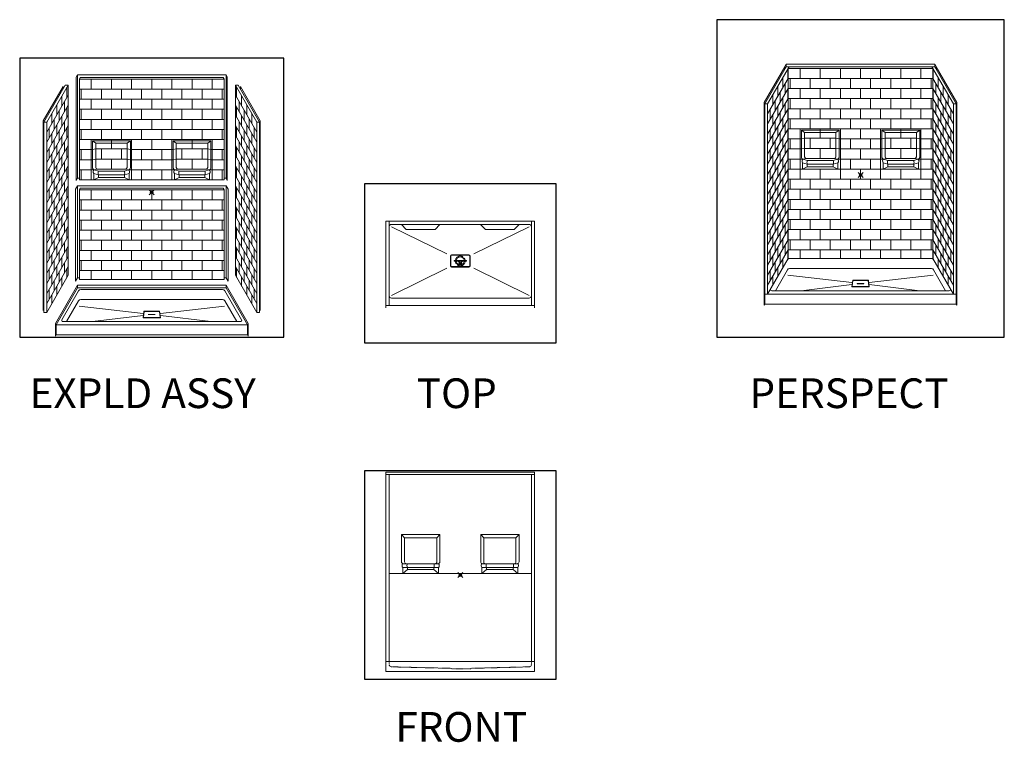
# Model space of a CAD drawing. Units: inches. Extents: x -4 to 891, y -14 to 291.
# Drawn here: x -4 to 394, y 0 to 291 of the extents above; entities that cross this region are included whole.
import ezdxf

# ---------------------------------------------------------------- set-up
doc = ezdxf.new("R2010")
doc.units = ezdxf.units.IN
doc.header["$LTSCALE"] = 0.375
doc.header["$MEASUREMENT"] = 0
doc.header["$PDMODE"] = 35
doc.header["$PDSIZE"] = -1.5
doc.linetypes.add('HIDDEN', pattern=[0.375, 0.25, -0.125])
doc.layers.get('Defpoints').update_dxf_attribs({"lineweight": 13})
for name, color, linetype, lineweight in [('GRATE', 7, 'Continuous', 13), ('HIDDEN', 1, 'HIDDEN', 13), ('OBJECT', 7, 'Continuous', 13)]:
    doc.layers.add(name, color=color, linetype=linetype, lineweight=lineweight)
doc.layers.add('VPORT', color=5, linetype='Continuous', lineweight=30, plot=False)
doc.styles.get("Standard").update_dxf_attribs({"font": 'arial.ttf', "height": 0.078125})

# ---------------------------------------------------------------- blocks, each defined once
blk = doc.blocks.new('TOP VIEW')
for p, q in [((30, 17), (-30, 17)), ((-30, 17), (-30, -18)), ((-28.75, 17), (-28.75, -17)), ((28.75, 17), (28.75, -17)), ((30, 17), (30, -18)), ((-27.75, 15.75), (27.75, 15.75)), ((-23.77, 15.75), (-21.84, 13.7)), ((-21.66, 13.63), (-10.34, 13.63)), ((-8.23, 15.75), (-10.16, 13.7)), ((8.23, 15.75), (10.16, 13.7)), ((21.66, 13.63), (10.34, 13.63)), ((23.77, 15.75), (21.84, 13.7)), ((-4, 3.01), (-4, 1.01)), ((-4, -0.99), (-4, 1.01)), ((-3.5, 3.51), (0, 3.51)), ((3.5, 3.51), (0, 3.51)), ((4, 3.01), (4, 1.01)), ((4, -0.99), (4, 1.01)), ((-3.5, -1.49), (0, -1.49)), ((3.5, -1.49), (0, -1.49)), ((27.77, -14), (-27.77, -14)), ((30, -17), (-30.02, -17))]:
    blk.add_line(p, q)
for centre, radius, start, end in [((-27.75, 14.75), 1, 90, 180), ((-21.66, 13.88), 0.25, 223.1998, 270), ((-10.34, 13.88), 0.25, 270, 316.8002), ((10.34, 13.88), 0.25, 223.1998, 270), ((21.66, 13.88), 0.25, 270, 316.8002), ((27.75, 14.75), 1, 0, 90), ((-3.5, 3.01), 0.5, 90, 180), ((3.5, 3.01), 0.5, 0, 90), ((-3.5, -0.99), 0.5, 180, 270), ((3.5, -0.99), 0.5, 270, 0), ((-27.77, -13), 1, 180, 270), ((27.77, -13), 1, 270, 360)]:
    blk.add_arc(centre, radius, start, end)
at = {"layer": 'GRATE'}
for p, q in [((-3.87, 1.01), (-3.88, 3.01)), ((-3.87, 1.01), (-3.88, -0.99)), ((-3.87, 3.01), (-3.87, 1.01)), ((-3.87, -0.99), (-3.87, 1.01)), ((-3.63, 3.26), (0, 3.26)), ((-2.37, 1.13), (0, 1.13)), ((-2.37, 0.88), (0, 0.88)), ((3.63, 3.26), (0, 3.26)), ((2.38, 1.13), (0, 1.13)), ((2.38, 0.88), (0, 0.88)), ((3.88, 1.01), (3.88, 3.01)), ((3.88, 3.01), (3.88, 1.01)), ((3.88, 1.01), (3.88, -0.99)), ((3.88, -0.99), (3.88, 1.01)), ((-3.63, -1.24), (0, -1.24)), ((3.63, -1.24), (0, -1.24))]:
    blk.add_line(p, q, dxfattribs=at)
for centre, radius, start, end in [((-3.63, 3.01), 0.25, 90, 180.0227), ((-2.37, 1.01), 0.125, 90, 270), ((2.38, 1.01), 0.125, 270, 90), ((3.63, 3.01), 0.25, 359.9773, 90), ((-3.63, -0.99), 0.25, 179.9773, 270), ((3.63, -0.99), 0.25, 270, 0.0227)]:
    blk.add_arc(centre, radius, start, end, dxfattribs=at)
at = {"layer": 'HIDDEN'}
for radius in [2, 1.62]:
    blk.add_circle((0, 1.01), radius, dxfattribs=at)
at = {"layer": 'OBJECT', "lineweight": 0}
for p, q in [((-27.78, 14.76), (-5.42, 3.88)), ((27.78, 14.76), (5.42, 3.88)), ((-27.78, -13), (-5.42, -1.88)), ((27.78, -13), (5.42, -1.88))]:
    blk.add_line(p, q, dxfattribs=at)
blk = doc.blocks.new('FRONTELEV')
for p, q in [((-30, 41.63), (30, 41.63)), ((-30, 41.63), (-30, -34.88)), ((-30, 40.62), (30, 40.62)), ((-28.75, 40.62), (-28.75, -34.88)), ((-28.75, 40.62), (-27.69, 40.62)), ((28.75, 40.62), (28.75, -34.88)), ((30, 41.63), (30, -34.88)), ((-23.75, 5.37), (-23.75, 16.37)), ((-23.75, 16.37), (-8.25, 16.37)), ((-22.5, 15.12), (-23.75, 16.37)), ((-9.5, 15.12), (-8.25, 16.37)), ((-8.25, 16.37), (-8.25, 5.37)), ((23.75, 16.37), (8.25, 16.37)), ((9.5, 15.12), (8.25, 16.37)), ((8.25, 16.37), (8.25, 5.37)), ((22.5, 15.12), (23.75, 16.37)), ((23.75, 5.37), (23.75, 16.37)), ((-22.5, 5.37), (-22.5, 15.12)), ((-22.5, 15.12), (-9.5, 15.12)), ((-9.5, 4.62), (-9.5, 15.12)), ((9.5, 4.62), (9.5, 15.12)), ((22.5, 15.12), (9.5, 15.12)), ((22.5, 5.37), (22.5, 15.12)), ((-23.25, 4.62), (-8.75, 4.62)), ((23.25, 4.62), (8.75, 4.62)), ((-28.75, 0.62), (28.75, 0.62)), ((-23.25, 3.12), (-8.75, 3.12)), ((-23.25, 0.62), (-23.25, 3.12)), ((-23.25, 0.62), (-21.37, 2.25)), ((-21.37, 2.25), (-21.37, 3.12)), ((-10.63, 2.25), (-21.37, 2.25)), ((-10.63, 2.25), (-10.63, 3.12)), ((-8.75, 0.62), (-10.63, 2.25)), ((-8.75, 0.62), (-8.75, 3.12)), ((23.25, 3.12), (8.75, 3.12)), ((8.75, 0.62), (8.75, 3.12)), ((8.75, 0.62), (10.63, 2.25)), ((10.63, 2.25), (10.63, 3.12)), ((10.63, 2.25), (21.37, 2.25)), ((21.37, 2.25), (21.37, 3.12)), ((23.25, 0.62), (21.37, 2.25)), ((23.25, 0.62), (23.25, 3.12)), ((30, -34.88), (-30, -34.88)), ((-30, -34.88), (-30, -38.88)), ((30, -34.88), (30, -38.88)), ((30, -38.88), (-30, -38.88))]:
    blk.add_line(p, q)
for centre, radius, start, end in [((-23, 5.37), 0.75, 180, 270), ((-22.37, 3.87), 1.16, 154.5143, 220.2887), ((-23, 4.18), 0.453, 96.4838, 154.1446), ((-21.75, 5.37), 0.75, 180, 270), ((-19.5, 3.88), 2.02, 158.1733, 201.8313), ((-12.5, 3.88), 2.02, 338.1687, 21.8267), ((-10.25, 5.37), 0.75, 270, 360), ((-9, 5.37), 0.75, 270, 0), ((-9, 4.18), 0.453, 25.8554, 83.5162), ((-9.63, 3.87), 1.16, 319.7113, 25.4857), ((9, 5.37), 0.75, 180, 270), ((9.63, 3.87), 1.16, 154.5143, 220.2887), ((9, 4.18), 0.453, 96.4838, 154.1446), ((10.25, 5.37), 0.75, 180, 270), ((12.5, 3.88), 2.02, 158.1733, 201.8313), ((19.5, 3.88), 2.02, 338.1687, 21.8267), ((21.75, 5.37), 0.75, 270, 360), ((23, 5.37), 0.75, 270, 0), ((23, 4.18), 0.453, 25.8554, 83.5162), ((22.37, 3.87), 1.16, 319.7113, 25.4857)]:
    blk.add_arc(centre, radius, start, end)
at = {"layer": 'HIDDEN'}
for p, q in [((-28.75, -34.88), (-28.75, -36.02)), ((28.75, -34.88), (28.75, -36.02)), ((-27.77, -37.02), (-3.84, -37.62)), ((-3.72, -37.75), (-3.72, -37.75)), ((-3.59, -37.88), (4.15, -37.88)), ((4.27, -37.75), (4.27, -37.75)), ((27.78, -37.02), (4.4, -37.63))]:
    blk.add_line(p, q, dxfattribs=at)
for centre, radius, start, end in [((-27.75, -36.02), 1, 180.1012, 268.5406), ((-3.84, -37.75), 0.125, 0, 88.8884), ((-3.59, -37.75), 0.125, 180, 270), ((4.15, -37.75), 0.125, 270, 0), ((4.4, -37.75), 0.125, 91.1868, 180), ((27.75, -36.02), 1, 271.4975, 359.8988)]:
    blk.add_arc(centre, radius, start, end, dxfattribs=at)
blk = doc.blocks.new('FRNT ELE PER')
for p, q in [((-29.5, 43.18), (-30, 42.31)), ((-29.5, 43.18), (29.5, 43.18)), ((-29.5, 43.18), (-29.5, 42.18)), ((29.5, 43.18), (29.5, 42.18)), ((29.5, 43.18), (30, 42.31)), ((-30.06, 42.21), (-38.25, 28.02)), ((-29.5, 42.18), (-38, 27.46)), ((-28.37, 42.18), (-36.88, 27.46)), ((-30.06, 42.21), (-30.06, 41.21)), ((-30, 42.31), (-30, 41.31)), ((-29.5, 42.18), (29.5, 42.18)), ((-28.88, 37.31), (-28.88, 41.31)), ((-28.75, 41.53), (28.75, 41.53)), ((-28.75, 41.53), (-28.75, -33.97)), ((-27.75, 41.53), (-28.17, 41.53)), ((28.37, 42.18), (36.88, 27.46)), ((28.75, 41.53), (28.75, -33.97)), ((28.88, 37.31), (28.88, 41.31)), ((29.5, 42.18), (38, 27.46)), ((30, 42.31), (30, 41.31)), ((30.06, 42.21), (38.25, 28.02)), ((30.06, 42.21), (30.06, 41.21)), ((-28.75, 37.53), (-36.88, 23.46)), ((-30.88, 33.85), (-30.88, 37.85)), ((-29.88, 35.58), (-29.88, 31.58)), ((28.75, 37.53), (36.88, 23.46)), ((29.88, 35.58), (29.88, 31.58)), ((30.88, 33.85), (30.88, 37.85)), ((-28.75, 33.53), (-36.88, 19.46)), ((-32.88, 30.39), (-32.88, 34.39)), ((-31.88, 32.12), (-31.88, 28.12)), ((-28.88, 29.31), (-28.88, 33.31)), ((28.75, 33.53), (36.88, 19.46)), ((28.88, 29.31), (28.88, 33.31)), ((31.88, 32.12), (31.88, 28.12)), ((32.87, 30.39), (32.87, 34.39)), ((-38.25, 28.02), (-38.25, -47.35)), ((-38, 27.46), (-38, -48.04)), ((-38, 27.46), (-36.88, 27.46)), ((-28.75, 29.53), (-36.88, 15.46)), ((-36.88, 27.46), (-36.88, -48.04)), ((-34.88, 26.92), (-34.88, 30.92)), ((-33.88, 28.65), (-33.88, 24.65)), ((-30.88, 25.85), (-30.88, 29.85)), ((-29.88, 27.58), (-29.88, 23.58)), ((28.75, 29.53), (36.88, 15.46)), ((29.88, 27.58), (29.88, 23.58)), ((30.88, 25.85), (30.88, 29.85)), ((33.88, 28.65), (33.88, 24.65)), ((34.88, 26.92), (34.88, 30.92)), ((38, 27.46), (36.88, 27.46)), ((36.88, 27.46), (36.88, -48.04)), ((38, 27.46), (38, -48.04)), ((38.25, 28.02), (38.25, -47.35)), ((-28.75, 25.53), (-36.88, 11.46)), ((-35.88, 25.19), (-35.88, 21.19)), ((-32.88, 22.39), (-32.88, 26.39)), ((-31.88, 24.12), (-31.88, 20.12)), ((-28.88, 21.31), (-28.88, 25.31)), ((28.75, 25.53), (36.88, 11.46)), ((28.88, 21.31), (28.88, 25.31)), ((31.88, 24.12), (31.88, 20.12)), ((32.87, 22.39), (32.87, 26.39)), ((35.88, 25.19), (35.88, 21.19)), ((-28.75, 21.53), (-36.88, 7.46)), ((-34.88, 18.92), (-34.88, 22.92)), ((-33.88, 20.65), (-33.88, 16.65)), ((-30.88, 17.85), (-30.88, 21.85)), ((-29.88, 19.58), (-29.88, 15.58)), ((28.75, 21.53), (36.88, 7.46)), ((29.88, 19.58), (29.88, 15.58)), ((30.88, 17.85), (30.88, 21.85)), ((33.88, 20.65), (33.88, 16.65)), ((34.88, 18.92), (34.88, 22.92)), ((-28.75, 17.53), (-36.88, 3.46)), ((-35.88, 17.19), (-35.88, 13.19)), ((-32.88, 14.39), (-32.88, 18.39)), ((-31.88, 16.12), (-31.88, 12.12)), ((-28.88, 13.31), (-28.88, 17.31)), ((-22.25, 16.03), (-23.5, 17.03)), ((-22.25, 6.43), (-22.25, 16.03)), ((-22.25, 16.03), (-9.75, 16.03)), ((-9.75, 16.03), (-8.5, 17.03)), ((-9.75, 6.43), (-9.75, 16.03)), ((9.75, 16.03), (8.5, 17.03)), ((22.25, 16.03), (9.75, 16.03)), ((9.75, 6.43), (9.75, 16.03)), ((22.25, 16.03), (23.5, 17.03)), ((22.25, 6.43), (22.25, 16.03)), ((28.75, 17.53), (36.88, 3.46)), ((28.88, 13.31), (28.88, 17.31)), ((31.88, 16.12), (31.88, 12.12)), ((32.87, 14.39), (32.87, 18.39)), ((35.88, 17.19), (35.88, 13.19)), ((-28.75, 13.53), (-36.88, -0.54)), ((-34.88, 10.92), (-34.88, 14.92)), ((-33.88, 12.65), (-33.88, 8.65)), ((-30.88, 9.85), (-30.88, 13.85)), ((-23.5, 13.53), (-22.25, 13.78)), ((-22.25, 13.78), (-9.75, 13.78)), ((-8.5, 13.53), (-9.75, 13.78)), ((8.5, 13.53), (9.75, 13.78)), ((22.25, 13.78), (9.75, 13.78)), ((23.5, 13.53), (22.25, 13.78)), ((28.75, 13.53), (36.88, -0.54)), ((30.88, 9.85), (30.88, 13.85)), ((33.88, 12.65), (33.88, 8.65)), ((34.88, 10.92), (34.88, 14.92)), ((-28.75, 9.53), (-36.88, -4.54)), ((-35.88, 9.19), (-35.88, 5.19)), ((-32.88, 6.39), (-32.88, 10.39)), ((-31.88, 8.12), (-31.88, 4.12)), ((-29.88, 11.58), (-29.88, 7.58)), ((-28.88, 5.31), (-28.88, 9.31)), ((-23.5, 9.53), (-22.25, 9.78)), ((-22.25, 9.78), (-9.75, 9.78)), ((-8.5, 9.53), (-9.75, 9.78)), ((8.5, 9.53), (9.75, 9.78)), ((22.25, 9.78), (9.75, 9.78)), ((23.5, 9.53), (22.25, 9.78)), ((28.75, 9.53), (36.88, -4.54)), ((28.88, 5.31), (28.88, 9.31)), ((29.88, 11.58), (29.88, 7.58)), ((31.88, 8.12), (31.88, 4.12)), ((32.87, 6.39), (32.87, 10.39)), ((35.88, 9.19), (35.88, 5.19)), ((-28.75, 5.53), (-36.88, -8.54)), ((-34.88, 2.92), (-34.88, 6.92)), ((-33.88, 4.65), (-33.88, 0.65)), ((-30.88, 1.85), (-30.88, 5.85)), ((-23, 4.03), (-21.13, 3.47)), ((-23, 4.03), (-23, 1.53)), ((-22.81, 5.53), (-21.56, 5.78)), ((-22.81, 5.53), (-21.13, 4.97)), ((-21.56, 5.78), (-10.44, 5.78)), ((-21.13, 4.97), (-10.88, 4.97)), ((-9.19, 5.53), (-10.88, 4.97)), ((-9, 4.03), (-10.88, 3.47)), ((-9.19, 5.53), (-10.44, 5.78)), ((-9, 4.03), (-9, 1.53)), ((9, 4.03), (10.87, 3.47)), ((9, 4.03), (9, 1.53)), ((9.19, 5.53), (10.44, 5.78)), ((9.19, 5.53), (10.87, 4.97)), ((21.56, 5.78), (10.44, 5.78)), ((21.12, 4.97), (10.87, 4.97)), ((22.81, 5.53), (21.12, 4.97)), ((23, 4.03), (21.12, 3.47)), ((22.81, 5.53), (21.56, 5.78)), ((23, 4.03), (23, 1.53)), ((28.75, 5.53), (36.88, -8.54)), ((30.88, 1.85), (30.88, 5.85)), ((33.88, 4.65), (33.88, 0.65)), ((34.88, 2.92), (34.88, 6.92)), ((-28.75, 1.53), (-36.88, -12.54)), ((-35.88, 1.19), (-35.88, -2.81)), ((-32.88, -1.61), (-32.88, 2.39)), ((-31.88, 0.12), (-31.88, -3.88)), ((-29.88, 3.58), (-29.88, -0.42)), ((-28.88, -2.69), (-28.88, 1.31)), ((-27.75, 1.53), (27.75, 1.53)), ((-21.13, 2.47), (-23, 1.53)), ((-21.13, 3.47), (-10.88, 3.47)), ((-21.13, 2.47), (-21.13, 3.47)), ((-21.13, 2.47), (-10.88, 2.47)), ((-10.88, 2.47), (-10.88, 3.47)), ((-10.88, 2.47), (-9, 1.53)), ((10.87, 2.47), (9, 1.53)), ((21.12, 3.47), (10.87, 3.47)), ((10.87, 2.47), (10.87, 3.47)), ((21.12, 2.47), (10.87, 2.47)), ((21.12, 2.47), (21.12, 3.47)), ((21.12, 2.47), (23, 1.53)), ((28.75, 1.53), (36.88, -12.54)), ((28.88, -2.69), (28.88, 1.31)), ((29.88, 3.58), (29.88, -0.42)), ((31.88, 0.12), (31.88, -3.88)), ((32.87, -1.61), (32.87, 2.39)), ((35.88, 1.19), (35.88, -2.81)), ((-28.75, -2.47), (-36.88, -16.54)), ((-34.88, -5.08), (-34.88, -1.08)), ((-33.88, -3.35), (-33.88, -7.35)), ((-30.88, -6.15), (-30.88, -2.15)), ((28.75, -2.47), (36.88, -16.54)), ((30.88, -6.15), (30.88, -2.15)), ((33.88, -3.35), (33.88, -7.35)), ((34.88, -5.08), (34.88, -1.08)), ((-28.75, -6.47), (-36.88, -20.54)), ((-35.88, -6.81), (-35.88, -10.81)), ((-32.88, -9.61), (-32.88, -5.61)), ((-29.88, -4.42), (-29.88, -8.42)), ((-28.88, -10.69), (-28.88, -6.69)), ((28.75, -6.47), (36.88, -20.54)), ((28.88, -10.69), (28.88, -6.69)), ((29.88, -4.42), (29.88, -8.42)), ((32.87, -9.61), (32.87, -5.61)), ((35.88, -6.81), (35.88, -10.81)), ((-28.75, -10.47), (-36.88, -24.54)), ((-34.88, -13.08), (-34.88, -9.08)), ((-33.88, -11.35), (-33.88, -15.35)), ((-31.88, -7.88), (-31.88, -11.88)), ((-30.88, -14.15), (-30.88, -10.15)), ((28.75, -10.47), (36.88, -24.54)), ((30.88, -14.15), (30.88, -10.15)), ((31.88, -7.88), (31.88, -11.88)), ((33.88, -11.35), (33.88, -15.35)), ((34.88, -13.08), (34.88, -9.08)), ((-28.75, -14.47), (-36.88, -28.54)), ((-35.88, -14.81), (-35.88, -18.81)), ((-32.88, -17.61), (-32.88, -13.61)), ((-29.88, -12.42), (-29.88, -16.42)), ((-28.88, -18.69), (-28.88, -14.69)), ((28.75, -14.47), (36.88, -28.54)), ((28.88, -18.69), (28.88, -14.69)), ((29.88, -12.42), (29.88, -16.42)), ((32.87, -17.61), (32.87, -13.61)), ((35.88, -14.81), (35.88, -18.81)), ((-28.75, -18.47), (-36.88, -32.54)), ((-34.88, -21.08), (-34.88, -17.08)), ((-33.88, -19.35), (-33.88, -23.35)), ((-31.88, -15.88), (-31.88, -19.88)), ((-30.88, -22.15), (-30.88, -18.15)), ((28.75, -18.47), (36.88, -32.54)), ((30.88, -22.15), (30.88, -18.15)), ((31.88, -15.88), (31.88, -19.88)), ((33.88, -19.35), (33.88, -23.35)), ((34.88, -21.08), (34.88, -17.08)), ((-28.75, -22.47), (-36.88, -36.54)), ((-35.88, -22.81), (-35.88, -26.81)), ((-32.88, -25.61), (-32.88, -21.61)), ((-29.88, -20.42), (-29.88, -24.42)), ((-28.88, -26.69), (-28.88, -22.69)), ((28.75, -22.47), (36.88, -36.54)), ((28.88, -26.69), (28.88, -22.69)), ((29.88, -20.42), (29.88, -24.42)), ((32.87, -25.61), (32.87, -21.61)), ((35.88, -22.81), (35.88, -26.81)), ((-28.75, -26.47), (-36.88, -40.54)), ((-34.88, -29.08), (-34.88, -25.08)), ((-33.88, -27.35), (-33.88, -31.35)), ((-31.88, -23.88), (-31.88, -27.88)), ((-30.88, -30.15), (-30.88, -26.15)), ((28.75, -26.47), (36.88, -40.54)), ((30.88, -30.15), (30.88, -26.15)), ((31.88, -23.88), (31.88, -27.88)), ((33.88, -27.35), (33.88, -31.35)), ((34.88, -29.08), (34.88, -25.08)), ((-28.75, -30.47), (-36.88, -44.54)), ((-35.88, -30.81), (-35.88, -34.81)), ((-32.88, -33.61), (-32.88, -29.61)), ((-29.88, -28.42), (-29.88, -32.42)), ((-28.88, -34.19), (-28.88, -30.69)), ((28.75, -30.47), (36.88, -44.54)), ((28.88, -34.19), (28.88, -30.69)), ((29.88, -28.42), (29.88, -32.42)), ((32.87, -33.61), (32.87, -29.61)), ((35.88, -30.81), (35.88, -34.81)), ((-28.75, -33.97), (-36.88, -48.04)), ((-34.88, -37.08), (-34.88, -33.08)), ((-31.88, -31.88), (-31.88, -35.88)), ((-30.88, -37.65), (-30.88, -34.15)), ((28.75, -33.97), (-28.75, -33.97)), ((28.75, -33.97), (36.88, -48.04)), ((30.88, -37.65), (30.88, -34.15)), ((31.88, -31.88), (31.88, -35.88)), ((34.88, -37.08), (34.88, -33.08)), ((-35.88, -38.81), (-35.88, -42.81)), ((-33.88, -35.35), (-33.88, -39.35)), ((-29.04, -38.47), (-33.82, -46.74)), ((-32.88, -41.11), (-32.88, -37.61)), ((-27.75, -37.97), (-28.17, -37.97)), ((27.75, -37.97), (-27.75, -37.97)), ((27.75, -37.97), (28.17, -37.97)), ((29.04, -38.47), (33.82, -46.74)), ((32.87, -41.11), (32.87, -37.61)), ((33.88, -35.35), (33.88, -39.35)), ((35.88, -38.81), (35.88, -42.81)), ((-34.88, -44.58), (-34.88, -41.08)), ((34.88, -44.58), (34.88, -41.08)), ((-38, -46.92), (-38.25, -47.35)), ((-35.26, -46.74), (35.26, -46.74)), ((38, -46.92), (38.25, -47.35)), ((-38.25, -47.35), (-38.25, -52.48)), ((-38, -48.04), (38, -48.04)), ((-38, -48.04), (-38, -52.04)), ((38, -48.04), (38, -52.04)), ((38.25, -47.35), (38.25, -52.48)), ((-38, -52.04), (-38.25, -52.48)), ((-38, -52.04), (38, -52.04)), ((38, -52.04), (38.25, -52.48))]:
    blk.add_line(p, q)
for centre, radius, start, end in [((-22.81, 6.22), 0.689, 183.6001, 269.7845), ((-22.2, 4.69), 1.04, 126.3166, 219.6254), ((-21.56, 6.47), 0.689, 183.6001, 269.7845), ((-19.17, 4.22), 2.09, 159.0056, 200.9944), ((-12.83, 4.22), 2.09, 339.0056, 20.9944), ((-10.44, 6.47), 0.689, 270.2155, 356.3999), ((-9.19, 6.22), 0.689, 270.2155, 356.3999), ((-9.8, 4.69), 1.04, 320.3746, 53.6834), ((9.19, 6.22), 0.689, 183.6001, 269.7845), ((9.8, 4.69), 1.04, 126.3166, 219.6254), ((10.44, 6.47), 0.689, 183.6001, 269.7845), ((12.83, 4.22), 2.09, 159.0056, 200.9944), ((19.17, 4.22), 2.09, 339.0056, 20.9944), ((21.56, 6.47), 0.689, 270.2155, 356.3999), ((22.81, 6.22), 0.689, 270.2155, 356.3999), ((22.2, 4.69), 1.04, 320.3746, 53.6834), ((-28.17, -34.97), 1, 90, 150), ((28.17, -34.97), 1, 30, 90), ((-28.17, -38.97), 1, 90, 150), ((28.17, -38.97), 1, 30, 90), ((-35.26, -46.24), 0.5, 150, 270), ((35.26, -46.24), 0.5, 270, 30)]:
    blk.add_arc(centre, radius, start, end)
at = {"layer": 'OBJECT'}
for p, q in [((-24, 37.53), (-24, 41.53)), ((-16, 37.53), (-16, 41.53)), ((-8, 37.53), (-8, 41.53)), ((0, 37.53), (0, 41.53)), ((8, 37.53), (8, 41.53)), ((16, 37.53), (16, 41.53)), ((24, 37.53), (24, 41.53)), ((-28.75, 37.53), (28.75, 37.53)), ((-28, 33.53), (-28, 37.53)), ((-20, 33.53), (-20, 37.53)), ((-12, 33.53), (-12, 37.53)), ((-4, 33.53), (-4, 37.53)), ((4, 33.53), (4, 37.53)), ((12, 33.53), (12, 37.53)), ((20, 33.53), (20, 37.53)), ((28, 33.53), (28, 37.53)), ((-28.75, 33.53), (28.75, 33.53)), ((-24, 29.53), (-24, 33.53)), ((-16, 29.53), (-16, 33.53)), ((-8, 29.53), (-8, 33.53)), ((0, 29.53), (0, 33.53)), ((8, 29.53), (8, 33.53)), ((16, 29.53), (16, 33.53)), ((24, 29.53), (24, 33.53)), ((-28.75, 29.53), (28.75, 29.53)), ((-28, 25.53), (-28, 29.53)), ((-20, 25.53), (-20, 29.53)), ((-12, 25.53), (-12, 29.53)), ((-4, 25.53), (-4, 29.53)), ((4, 25.53), (4, 29.53)), ((12, 25.53), (12, 29.53)), ((20, 25.53), (20, 29.53)), ((28, 25.53), (28, 29.53)), ((-28.75, 25.53), (28.75, 25.53)), ((-24, 21.53), (-24, 25.53)), ((-16, 21.53), (-16, 25.53)), ((-8, 21.53), (-8, 25.53)), ((0, 21.53), (0, 25.53)), ((8, 21.53), (8, 25.53)), ((16, 21.53), (16, 25.53)), ((24, 21.53), (24, 25.53)), ((-28.75, 21.53), (28.75, 21.53)), ((-28, 17.53), (-28, 21.53)), ((-20, 17.53), (-20, 21.53)), ((-12, 17.53), (-12, 21.53)), ((-4, 17.53), (-4, 21.53)), ((4, 17.53), (4, 21.53)), ((12, 17.53), (12, 21.53)), ((20, 17.53), (20, 21.53)), ((28, 17.53), (28, 21.53)), ((-28.75, 17.53), (28.75, 17.53)), ((-24, 5.53), (-24, 17.53)), ((-8.5, 17.03), (-23.5, 17.03)), ((-23.5, 17.03), (-23.5, 6.18)), ((-16, 13.78), (-16, 17.53)), ((-8.5, 17.03), (-8.5, 6.18)), ((-8, 1.53), (-8, 17.53)), ((0, 13.53), (0, 17.53)), ((8, 1.53), (8, 17.53)), ((8.5, 17.03), (23.5, 17.03)), ((8.5, 17.03), (8.5, 6.18)), ((16, 13.78), (16, 17.53)), ((23.5, 17.03), (23.5, 6.18)), ((24, 5.53), (24, 17.53)), ((-28.75, 13.53), (-23.5, 13.53)), ((-28, 9.53), (-28, 13.53)), ((-20, 9.78), (-20, 13.78)), ((-12, 9.78), (-12, 13.78)), ((-8.5, 13.53), (8.5, 13.53)), ((-4, 9.53), (-4, 13.53)), ((4, 9.53), (4, 13.53)), ((12, 9.78), (12, 13.78)), ((20, 9.78), (20, 13.78)), ((23.5, 13.53), (28.75, 13.53)), ((28, 9.53), (28, 13.53)), ((-28.75, 9.53), (-23.5, 9.53)), ((-16, 5.78), (-16, 9.78)), ((-8.5, 9.53), (8.5, 9.53)), ((0, 5.53), (0, 9.53)), ((16, 5.78), (16, 9.78)), ((23.5, 9.53), (28.75, 9.53)), ((-28.75, 5.53), (-22.81, 5.53)), ((-28, 1.53), (-28, 5.53)), ((-24, 1.53), (-24, 5.53)), ((-22.81, 5.53), (-23.5, 5.53)), ((-8.5, 5.53), (-9.19, 5.53)), ((-9.19, 5.53), (9.19, 5.53)), ((-4, 1.53), (-4, 5.53)), ((4, 1.53), (4, 5.53)), ((8.5, 5.53), (9.19, 5.53)), ((22.81, 5.53), (28.75, 5.53)), ((22.81, 5.53), (23.5, 5.53)), ((24, 1.53), (24, 5.53)), ((28, 1.53), (28, 5.53)), ((-28.75, 1.53), (28.75, 1.53)), ((-24, -2.47), (-24, 1.53)), ((-16, -2.47), (-16, 1.53)), ((-8, -2.47), (-8, 1.53)), ((0, -2.47), (0, 1.53)), ((8, -2.47), (8, 1.53)), ((16, -2.47), (16, 1.53)), ((24, -2.47), (24, 1.53)), ((-28.75, -2.47), (28.75, -2.47)), ((-28, -6.47), (-28, -2.47)), ((-20, -6.47), (-20, -2.47)), ((-12, -6.47), (-12, -2.47)), ((-4, -6.47), (-4, -2.47)), ((4, -6.47), (4, -2.47)), ((12, -6.47), (12, -2.47)), ((20, -6.47), (20, -2.47)), ((28, -6.47), (28, -2.47)), ((-28.75, -6.47), (28.75, -6.47)), ((-24, -10.47), (-24, -6.47)), ((-16, -10.47), (-16, -6.47)), ((-8, -10.47), (-8, -6.47)), ((0, -10.47), (0, -6.47)), ((8, -10.47), (8, -6.47)), ((16, -10.47), (16, -6.47)), ((24, -10.47), (24, -6.47)), ((-28.75, -10.47), (28.75, -10.47)), ((-28, -14.47), (-28, -10.47)), ((-20, -14.47), (-20, -10.47)), ((-12, -14.47), (-12, -10.47)), ((-4, -14.47), (-4, -10.47)), ((4, -14.47), (4, -10.47)), ((12, -14.47), (12, -10.47)), ((20, -14.47), (20, -10.47)), ((28, -14.47), (28, -10.47)), ((-28.75, -14.47), (28.75, -14.47)), ((-24, -18.47), (-24, -14.47)), ((-16, -18.47), (-16, -14.47)), ((-8, -18.47), (-8, -14.47)), ((0, -18.47), (0, -14.47)), ((8, -18.47), (8, -14.47)), ((16, -18.47), (16, -14.47)), ((24, -18.47), (24, -14.47)), ((-28.75, -18.47), (28.75, -18.47)), ((-28, -22.47), (-28, -18.47)), ((-20, -22.47), (-20, -18.47)), ((-12, -22.47), (-12, -18.47)), ((-4, -22.47), (-4, -18.47)), ((4, -22.47), (4, -18.47)), ((12, -22.47), (12, -18.47)), ((20, -22.47), (20, -18.47)), ((28, -22.47), (28, -18.47)), ((-28.75, -22.47), (28.75, -22.47)), ((-24, -26.47), (-24, -22.47)), ((-16, -26.47), (-16, -22.47)), ((-8, -26.47), (-8, -22.47)), ((0, -26.47), (0, -22.47)), ((8, -26.47), (8, -22.47)), ((16, -26.47), (16, -22.47)), ((24, -26.47), (24, -22.47)), ((-28.75, -26.47), (28.75, -26.47)), ((-28, -30.47), (-28, -26.47)), ((-20, -30.47), (-20, -26.47)), ((-12, -30.47), (-12, -26.47)), ((-4, -30.47), (-4, -26.47)), ((4, -30.47), (4, -26.47)), ((12, -30.47), (12, -26.47)), ((20, -30.47), (20, -26.47)), ((28, -30.47), (28, -26.47)), ((-28.75, -30.47), (28.75, -30.47)), ((-24, -33.97), (-24, -30.47)), ((-16, -33.97), (-16, -30.47)), ((-8, -33.97), (-8, -30.47)), ((0, -33.97), (0, -30.47)), ((8, -33.97), (8, -30.47)), ((16, -33.97), (16, -30.47)), ((24, -33.97), (24, -30.47)), ((-3.1, -42.6), (-3.41, -45.21)), ((-3.03, -42.84), (-3.29, -44.95)), ((3.14, -42.6), (-3.1, -42.6)), ((2.95, -42.73), (-2.91, -42.73)), ((3.08, -42.84), (3.33, -44.95)), ((3.14, -42.6), (3.46, -45.21)), ((3.46, -45.21), (-3.41, -45.21)), ((3.21, -45.09), (-3.16, -45.09)), ((-1.35, -43.88), (-1.36, -43.97)), ((-1.36, -43.97), (-0.01, -43.97)), ((-1.35, -43.88), (-0.01, -43.88)), ((1.33, -43.88), (-0.01, -43.88)), ((1.34, -43.97), (-0.01, -43.97)), ((1.33, -43.88), (1.34, -43.97))]:
    blk.add_line(p, q, dxfattribs=at)
at = {"layer": 'OBJECT', "lineweight": 0}
for p, q in [((-28.86, -40.59), (-3.46, -43.48)), ((28.86, -40.59), (3.46, -43.48)), ((-3.45, -44.29), (-23.51, -46.74)), ((3.45, -44.29), (23.51, -46.74))]:
    blk.add_line(p, q, dxfattribs=at)
at = {"layer": 'OBJECT'}
for centre, start, end in [((-2.91, -42.85), 90, 173.0723), ((2.95, -42.85), 6.9277, 90), ((-3.16, -44.96), 173.0723, 270), ((3.21, -44.96), 270, 6.9277)]:
    blk.add_arc(centre, 0.125, start, end, dxfattribs=at)
blk = doc.blocks.new('XPLDED PERS')
for p, q in [((-29.5, 44.64), (-30, 43.77)), ((-30, 43.77), (-30, 2.77)), ((-29.5, 44.64), (29.5, 44.64)), ((-29.5, 44.64), (-29.5, 3.64)), ((-28.38, 43.64), (28.37, 43.64)), ((29.5, 44.64), (29.5, 3.64)), ((29.5, 44.64), (30, 43.77)), ((30, 43.77), (30, 2.77)), ((-35.21, 40.08), (-43.08, 26.44)), ((-34.33, 40.6), (-42.83, 25.88)), ((-33.21, 40.6), (-41.71, 25.88)), ((-35.21, 40.08), (-35.21, 39.08)), ((-33.21, 40.6), (-34.33, 40.6)), ((-33.71, 35.73), (-33.71, 39.73)), ((-33.21, 40.6), (-33.21, -34.9)), ((-28.75, 42.99), (28.75, 42.99)), ((-28.75, 42.99), (-28.75, 2.99)), ((28.75, 42.99), (28.75, 2.99)), ((33.21, 40.6), (41.71, 25.88)), ((33.21, 40.6), (34.33, 40.6)), ((33.21, 40.6), (33.21, -34.9)), ((33.71, 35.73), (33.71, 39.73)), ((34.33, 40.6), (42.83, 25.88)), ((35.21, 40.08), (43.08, 26.44)), ((35.21, 40.08), (35.21, 39.08)), ((-33.21, 36.6), (-41.71, 21.88)), ((-35.71, 32.27), (-35.71, 36.27)), ((33.21, 36.6), (41.71, 21.88)), ((35.71, 32.27), (35.71, 36.27)), ((-33.21, 32.6), (-41.71, 17.88)), ((-37.71, 28.81), (-37.71, 32.81)), ((-34.71, 34), (-34.71, 30)), ((-33.71, 27.73), (-33.71, 31.73)), ((33.21, 32.6), (41.71, 17.88)), ((33.71, 27.73), (33.71, 31.73)), ((34.71, 34), (34.71, 30)), ((37.71, 28.81), (37.71, 32.81)), ((-33.21, 28.6), (-41.71, 13.88)), ((-39.71, 25.34), (-39.71, 29.34)), ((-36.71, 30.54), (-36.71, 26.54)), ((-35.71, 24.27), (-35.71, 28.27)), ((33.21, 28.6), (41.71, 13.88)), ((35.71, 24.27), (35.71, 28.27)), ((36.71, 30.54), (36.71, 26.54)), ((39.71, 25.34), (39.71, 29.34)), ((-43.08, 26.44), (-43.08, -48.93)), ((-42.83, 25.88), (-42.83, -49.62)), ((-42.83, 25.88), (-41.71, 25.88)), ((-41.71, 25.88), (-41.71, -49.62)), ((-33.21, 24.6), (-41.71, 9.88)), ((-40.71, 23.61), (-40.71, 19.61)), ((-38.71, 27.07), (-38.71, 23.07)), ((-37.71, 20.81), (-37.71, 24.81)), ((-34.71, 26), (-34.71, 22)), ((-33.71, 19.73), (-33.71, 23.73)), ((33.21, 24.6), (41.71, 9.88)), ((33.71, 19.73), (33.71, 23.73)), ((34.71, 26), (34.71, 22)), ((37.71, 20.81), (37.71, 24.81)), ((38.71, 27.07), (38.71, 23.07)), ((40.71, 23.61), (40.71, 19.61)), ((42.83, 25.88), (41.71, 25.88)), ((41.71, 25.88), (41.71, -49.62)), ((42.83, 25.88), (42.83, -49.62)), ((43.08, 26.44), (43.08, -48.93)), ((-33.21, 20.6), (-41.71, 5.88)), ((-39.71, 17.34), (-39.71, 21.34)), ((-36.71, 22.54), (-36.71, 18.54)), ((-35.71, 16.27), (-35.71, 20.27)), ((33.21, 20.6), (41.71, 5.88)), ((35.71, 16.27), (35.71, 20.27)), ((36.71, 22.54), (36.71, 18.54)), ((39.71, 17.34), (39.71, 21.34)), ((-33.21, 16.6), (-41.71, 1.88)), ((-38.71, 19.07), (-38.71, 15.07)), ((-37.71, 12.81), (-37.71, 16.81)), ((-34.71, 18), (-34.71, 14)), ((-33.71, 11.73), (-33.71, 15.73)), ((-22.25, 17.49), (-23.5, 18.49)), ((-22.25, 7.88), (-22.25, 17.49)), ((-22.25, 17.49), (-9.75, 17.49)), ((-9.75, 17.49), (-8.5, 18.49)), ((-9.75, 7.88), (-9.75, 17.49)), ((9.75, 17.49), (8.5, 18.49)), ((22.25, 17.49), (9.75, 17.49)), ((9.75, 7.88), (9.75, 17.49)), ((22.25, 17.49), (23.5, 18.49)), ((22.25, 7.88), (22.25, 17.49)), ((33.21, 16.6), (41.71, 1.88)), ((33.71, 11.73), (33.71, 15.73)), ((34.71, 18), (34.71, 14)), ((37.71, 12.81), (37.71, 16.81)), ((38.71, 19.07), (38.71, 15.07)), ((-33.21, 12.6), (-41.71, -2.12)), ((-40.71, 15.61), (-40.71, 11.61)), ((-39.71, 9.34), (-39.71, 13.34)), ((-36.71, 14.54), (-36.71, 10.54)), ((-35.71, 8.27), (-35.71, 12.27)), ((-23.5, 14.99), (-22.25, 15.24)), ((-22.25, 15.24), (-9.75, 15.24)), ((-8.5, 14.99), (-9.75, 15.24)), ((8.5, 14.99), (9.75, 15.24)), ((22.25, 15.24), (9.75, 15.24)), ((23.5, 14.99), (22.25, 15.24)), ((33.21, 12.6), (41.71, -2.12)), ((35.71, 8.27), (35.71, 12.27)), ((36.71, 14.54), (36.71, 10.54)), ((39.71, 9.34), (39.71, 13.34)), ((40.71, 15.61), (40.71, 11.61)), ((-33.21, 8.6), (-41.71, -6.12)), ((-38.71, 11.07), (-38.71, 7.07)), ((-37.71, 4.81), (-37.71, 8.81)), ((-34.71, 10), (-34.71, 6)), ((-23.5, 10.99), (-22.25, 11.24)), ((-22.25, 11.24), (-9.75, 11.24)), ((-8.5, 10.99), (-9.75, 11.24)), ((8.5, 10.99), (9.75, 11.24)), ((22.25, 11.24), (9.75, 11.24)), ((23.5, 10.99), (22.25, 11.24)), ((33.21, 8.6), (41.71, -6.12)), ((34.71, 10), (34.71, 6)), ((37.71, 4.81), (37.71, 8.81)), ((38.71, 11.07), (38.71, 7.07)), ((-33.21, 4.6), (-41.71, -10.12)), ((-40.71, 7.61), (-40.71, 3.61)), ((-39.71, 1.34), (-39.71, 5.34)), ((-36.71, 6.54), (-36.71, 2.54)), ((-35.71, 0.27), (-35.71, 4.27)), ((-33.71, 3.73), (-33.71, 7.73)), ((-23, 5.49), (-21.13, 4.92)), ((-23, 5.49), (-23, 2.99)), ((-21.13, 3.92), (-23, 2.99)), ((-22.81, 6.99), (-21.56, 7.24)), ((-22.81, 6.99), (-21.13, 6.42)), ((-21.56, 7.24), (-10.44, 7.24)), ((-21.13, 6.42), (-10.88, 6.42)), ((-21.13, 3.92), (-21.13, 4.92)), ((-21.13, 4.92), (-10.88, 4.92)), ((-21.13, 3.92), (-10.88, 3.92)), ((-10.88, 3.92), (-9, 2.99)), ((-9.19, 6.99), (-10.88, 6.42)), ((-9, 5.49), (-10.88, 4.92)), ((-10.88, 3.92), (-10.88, 4.92)), ((-9.19, 6.99), (-10.44, 7.24)), ((-9, 5.49), (-9, 2.99)), ((9, 5.49), (10.87, 4.92)), ((9, 5.49), (9, 2.99)), ((10.87, 3.92), (9, 2.99)), ((9.19, 6.99), (10.44, 7.24)), ((9.19, 6.99), (10.87, 6.42)), ((21.56, 7.24), (10.44, 7.24)), ((21.12, 6.42), (10.87, 6.42)), ((21.12, 4.92), (10.87, 4.92)), ((10.87, 3.92), (10.87, 4.92)), ((21.12, 3.92), (10.87, 3.92)), ((22.81, 6.99), (21.12, 6.42)), ((23, 5.49), (21.12, 4.92)), ((21.12, 3.92), (21.12, 4.92)), ((21.12, 3.92), (23, 2.99)), ((22.81, 6.99), (21.56, 7.24)), ((23, 5.49), (23, 2.99)), ((33.21, 4.6), (41.71, -10.12)), ((33.71, 3.73), (33.71, 7.73)), ((35.71, 0.27), (35.71, 4.27)), ((36.71, 6.54), (36.71, 2.54)), ((39.71, 1.34), (39.71, 5.34)), ((40.71, 7.61), (40.71, 3.61)), ((-33.21, 0.6), (-41.71, -14.12)), ((-38.71, 3.07), (-38.71, -0.93)), ((-37.71, -3.19), (-37.71, 0.81)), ((-34.71, 2), (-34.71, -2)), ((-29.5, 0.64), (-30.31, -0.77)), ((-29.5, 3.64), (-30, 2.77)), ((-29.5, 3.64), (-28.75, 3.64)), ((-29.5, 0.64), (29.5, 0.64)), ((-29.5, 0.64), (-29.5, -35.86)), ((-28.75, 2.99), (28.75, 2.99)), ((29.5, 3.64), (28.75, 3.64)), ((29.5, 3.64), (30, 2.77)), ((29.5, 0.64), (30.31, -0.77)), ((29.5, 0.64), (29.5, -35.86)), ((33.21, 0.6), (41.71, -14.12)), ((34.71, 2), (34.71, -2)), ((37.71, -3.19), (37.71, 0.81)), ((38.71, 3.07), (38.71, -0.93)), ((-33.21, -3.4), (-41.71, -18.12)), ((-40.71, -0.39), (-40.71, -4.39)), ((-39.71, -6.66), (-39.71, -2.66)), ((-36.71, -1.46), (-36.71, -5.46)), ((-35.71, -7.73), (-35.71, -3.73)), ((-33.71, -4.27), (-33.71, -0.27)), ((-30.31, -0.77), (-30.31, -37.27)), ((-28.38, -0.36), (-28.75, -1.01)), ((-28.75, -1.01), (-28.75, -36.51)), ((-28.38, -0.36), (28.37, -0.36)), ((-27.75, -1.01), (27.75, -1.01)), ((28.37, -0.36), (28.75, -1.01)), ((28.75, -1.01), (28.75, -36.51)), ((30.31, -0.77), (30.31, -37.27)), ((33.21, -3.4), (41.71, -18.12)), ((33.71, -4.27), (33.71, -0.27)), ((35.71, -7.73), (35.71, -3.73)), ((36.71, -1.46), (36.71, -5.46)), ((39.71, -6.66), (39.71, -2.66)), ((40.71, -0.39), (40.71, -4.39)), ((-33.21, -7.4), (-41.71, -22.12)), ((-38.71, -4.93), (-38.71, -8.93)), ((-37.71, -11.19), (-37.71, -7.19)), ((-34.71, -6), (-34.71, -10)), ((33.21, -7.4), (41.71, -22.12)), ((34.71, -6), (34.71, -10)), ((37.71, -11.19), (37.71, -7.19)), ((38.71, -4.93), (38.71, -8.93)), ((-33.21, -11.4), (-41.71, -26.12)), ((-40.71, -8.39), (-40.71, -12.39)), ((-39.71, -14.66), (-39.71, -10.66)), ((-36.71, -9.46), (-36.71, -13.46)), ((-35.71, -15.73), (-35.71, -11.73)), ((-33.71, -12.27), (-33.71, -8.27)), ((33.21, -11.4), (41.71, -26.12)), ((33.71, -12.27), (33.71, -8.27)), ((35.71, -15.73), (35.71, -11.73)), ((36.71, -9.46), (36.71, -13.46)), ((39.71, -14.66), (39.71, -10.66)), ((40.71, -8.39), (40.71, -12.39)), ((-33.21, -15.4), (-41.71, -30.12)), ((-38.71, -12.93), (-38.71, -16.93)), ((-37.71, -19.19), (-37.71, -15.19)), ((-34.71, -14), (-34.71, -18)), ((33.21, -15.4), (41.71, -30.12)), ((34.71, -14), (34.71, -18)), ((37.71, -19.19), (37.71, -15.19)), ((38.71, -12.93), (38.71, -16.93)), ((-33.21, -19.4), (-41.71, -34.12)), ((-40.71, -16.39), (-40.71, -20.39)), ((-39.71, -22.66), (-39.71, -18.66)), ((-36.71, -17.46), (-36.71, -21.46)), ((-33.71, -20.27), (-33.71, -16.27)), ((33.21, -19.4), (41.71, -34.12)), ((33.71, -20.27), (33.71, -16.27)), ((36.71, -17.46), (36.71, -21.46)), ((39.71, -22.66), (39.71, -18.66)), ((40.71, -16.39), (40.71, -20.39)), ((-33.21, -23.4), (-41.71, -38.12)), ((-38.71, -20.93), (-38.71, -24.93)), ((-37.71, -27.19), (-37.71, -23.19)), ((-35.71, -23.73), (-35.71, -19.73)), ((-34.71, -22), (-34.71, -26)), ((33.21, -23.4), (41.71, -38.12)), ((34.71, -22), (34.71, -26)), ((35.71, -23.73), (35.71, -19.73)), ((37.71, -27.19), (37.71, -23.19)), ((38.71, -20.93), (38.71, -24.93)), ((-40.71, -24.39), (-40.71, -28.39)), ((-39.71, -30.66), (-39.71, -26.66)), ((-36.71, -25.46), (-36.71, -29.46)), ((-33.71, -28.27), (-33.71, -24.27)), ((33.71, -28.27), (33.71, -24.27)), ((36.71, -25.46), (36.71, -29.46)), ((39.71, -30.66), (39.71, -26.66)), ((40.71, -24.39), (40.71, -28.39)), ((-33.21, -27.4), (-41.71, -42.12)), ((-38.71, -28.93), (-38.71, -32.93)), ((-37.71, -35.19), (-37.71, -31.19)), ((-35.71, -31.73), (-35.71, -27.73)), ((-34.71, -30), (-34.71, -34)), ((33.21, -27.4), (41.71, -42.12)), ((34.71, -30), (34.71, -34)), ((35.71, -31.73), (35.71, -27.73)), ((37.71, -35.19), (37.71, -31.19)), ((38.71, -28.93), (38.71, -32.93)), ((-33.21, -31.4), (-41.71, -46.12)), ((-33.21, -34.9), (-41.71, -49.62)), ((-40.71, -32.39), (-40.71, -36.39)), ((-39.71, -38.66), (-39.71, -34.66)), ((-36.71, -33.46), (-36.71, -37.46)), ((-33.71, -35.77), (-33.71, -32.27)), ((33.21, -31.4), (41.71, -46.12)), ((33.21, -34.9), (41.71, -49.62)), ((33.71, -35.77), (33.71, -32.27)), ((36.71, -33.46), (36.71, -37.46)), ((39.71, -38.66), (39.71, -34.66)), ((40.71, -32.39), (40.71, -36.39)), ((-38.71, -36.93), (-38.71, -40.93)), ((-29.5, -38.86), (-38.25, -54.02)), ((-35.71, -39.23), (-35.71, -35.73)), ((-29.5, -35.86), (-30.31, -37.27)), ((-29.5, -35.86), (-28.75, -35.86)), ((29.5, -38.86), (-29.5, -38.86)), ((-29.5, -39.86), (-29.5, -38.86)), ((28.75, -36.51), (-28.75, -36.51)), ((29.5, -35.86), (28.75, -35.86)), ((29.5, -35.86), (30.31, -37.27)), ((29.5, -39.86), (29.5, -38.86)), ((29.5, -38.86), (38.25, -54.02)), ((35.71, -39.23), (35.71, -35.73)), ((38.71, -36.93), (38.71, -40.93)), ((-40.71, -40.39), (-40.71, -44.39)), ((-39.71, -46.16), (-39.71, -42.66)), ((-29.5, -39.86), (-38, -54.58)), ((-37.71, -42.69), (-37.71, -39.19)), ((-29.04, -41.01), (-35.69, -52.54)), ((29.5, -39.86), (-29.5, -39.86)), ((-27.75, -40.51), (-28.17, -40.51)), ((27.75, -40.51), (-27.75, -40.51)), ((27.75, -40.51), (28.17, -40.51)), ((29.04, -41.01), (35.69, -52.54)), ((29.5, -39.86), (38, -54.58)), ((37.71, -42.69), (37.71, -39.19)), ((39.71, -46.16), (39.71, -42.66)), ((40.71, -40.39), (40.71, -44.39)), ((-29.04, -45.01), (-33.82, -53.29)), ((-27.75, -44.51), (-28.17, -44.51)), ((27.75, -44.51), (-27.75, -44.51)), ((27.75, -44.51), (28.17, -44.51)), ((29.04, -45.01), (33.82, -53.29)), ((-42.83, -48.5), (-43.08, -48.93)), ((-42.83, -49.62), (-41.71, -49.62)), ((42.83, -49.62), (41.71, -49.62)), ((42.83, -48.5), (43.08, -48.93)), ((-38.25, -54.02), (-38.25, -59.02)), ((-38, -54.58), (38, -54.58)), ((-38, -54.58), (-38, -58.58)), ((-35.26, -53.29), (35.26, -53.29)), ((38, -54.58), (38, -58.58)), ((38.25, -54.02), (38.25, -59.02)), ((-38, -58.58), (-38.25, -59.02)), ((-38, -58.58), (38, -58.58)), ((38, -58.58), (38.25, -59.02))]:
    blk.add_line(p, q)
for centre, radius, start, end in [((-21.56, 7.93), 0.689, 183.6001, 269.7845), ((-10.44, 7.93), 0.689, 270.2155, 356.3999), ((10.44, 7.93), 0.689, 183.6001, 269.7845), ((21.56, 7.93), 0.689, 270.2155, 356.3999), ((-22.81, 7.68), 0.689, 183.6001, 269.7845), ((-22.2, 6.15), 1.04, 126.3166, 219.6254), ((-19.17, 5.67), 2.09, 159.0056, 200.9944), ((-12.83, 5.67), 2.09, 339.0056, 20.9944), ((-9.19, 7.68), 0.689, 270.2155, 356.3999), ((-9.8, 6.15), 1.04, 320.3746, 53.6834), ((9.19, 7.68), 0.689, 183.6001, 269.7845), ((9.8, 6.15), 1.04, 126.3166, 219.6254), ((12.83, 5.67), 2.09, 159.0056, 200.9944), ((19.17, 5.67), 2.09, 339.0056, 20.9944), ((22.81, 7.68), 0.689, 270.2155, 356.3999), ((22.2, 6.15), 1.04, 320.3746, 53.6834), ((-28.17, -41.51), 1, 90, 150), ((28.17, -41.51), 1, 30, 90), ((-28.17, -45.51), 1, 90, 150), ((28.17, -45.51), 1, 30, 90), ((-35.26, -52.79), 0.5, 150, 270), ((35.26, -52.79), 0.5, 270, 30)]:
    blk.add_arc(centre, radius, start, end)
at = {"layer": 'Defpoints', "lineweight": 0}
blk.add_point((0, 0), dxfattribs=at)
at = {"layer": 'OBJECT', "lineweight": 0}
for p, q in [((-28.38, 43.64), (-28.75, 42.99)), ((28.37, 43.64), (28.75, 42.99)), ((-28.86, -47.14), (-3.46, -50.02)), ((-3.45, -50.83), (-23.51, -53.29)), ((3.45, -50.83), (23.51, -53.29)), ((28.86, -47.14), (3.46, -50.02))]:
    blk.add_line(p, q, dxfattribs=at)
at = {"layer": 'OBJECT'}
for p, q in [((-24, 38.99), (-24, 42.99)), ((-16, 38.99), (-16, 42.99)), ((-8, 38.99), (-8, 42.99)), ((0, 38.99), (0, 42.99)), ((8, 38.99), (8, 42.99)), ((16, 38.99), (16, 42.99)), ((24, 38.99), (24, 42.99)), ((-28.75, 38.99), (28.75, 38.99)), ((-28, 34.99), (-28, 38.99)), ((-20, 34.99), (-20, 38.99)), ((-12, 34.99), (-12, 38.99)), ((-4, 34.99), (-4, 38.99)), ((4, 34.99), (4, 38.99)), ((12, 34.99), (12, 38.99)), ((20, 34.99), (20, 38.99)), ((28, 34.99), (28, 38.99)), ((28, 34.99), (28, 38.99)), ((-28.75, 34.99), (28.75, 34.99)), ((-24, 30.99), (-24, 34.99)), ((-16, 30.99), (-16, 34.99)), ((-8, 30.99), (-8, 34.99)), ((0, 30.99), (0, 34.99)), ((8, 30.99), (8, 34.99)), ((16, 30.99), (16, 34.99)), ((24, 30.99), (24, 34.99)), ((-28.75, 30.99), (28.75, 30.99)), ((-28, 26.99), (-28, 30.99)), ((-20, 26.99), (-20, 30.99)), ((-12, 26.99), (-12, 30.99)), ((-4, 26.99), (-4, 30.99)), ((4, 26.99), (4, 30.99)), ((12, 26.99), (12, 30.99)), ((20, 26.99), (20, 30.99)), ((28, 26.99), (28, 30.99)), ((28, 26.99), (28, 30.99)), ((-28.75, 26.99), (28.75, 26.99)), ((-24, 22.99), (-24, 26.99)), ((-16, 22.99), (-16, 26.99)), ((-8, 22.99), (-8, 26.99)), ((0, 22.99), (0, 26.99)), ((8, 22.99), (8, 26.99)), ((16, 22.99), (16, 26.99)), ((24, 22.99), (24, 26.99)), ((-28.75, 22.99), (28.75, 22.99)), ((-28, 18.99), (-28, 22.99)), ((-20, 18.99), (-20, 22.99)), ((-12, 18.99), (-12, 22.99)), ((-4, 18.99), (-4, 22.99)), ((4, 18.99), (4, 22.99)), ((12, 18.99), (12, 22.99)), ((20, 18.99), (20, 22.99)), ((28, 18.99), (28, 22.99)), ((28, 18.99), (28, 22.99)), ((-28.75, 18.99), (28.75, 18.99)), ((-24, 6.99), (-24, 18.99)), ((-8.5, 18.49), (-23.5, 18.49)), ((-23.5, 18.49), (-23.5, 7.63)), ((-16, 15.24), (-16, 18.99)), ((-8.5, 18.49), (-8.5, 7.63)), ((-8, 2.99), (-8, 18.99)), ((0, 14.99), (0, 18.99)), ((8, 2.99), (8, 18.99)), ((8.5, 18.49), (23.5, 18.49)), ((8.5, 18.49), (8.5, 7.63)), ((16, 15.24), (16, 18.99)), ((23.5, 18.49), (23.5, 7.63)), ((24, 6.99), (24, 18.99)), ((-28.75, 14.99), (-23.5, 14.99)), ((-28, 10.99), (-28, 14.99)), ((-20, 11.24), (-20, 15.24)), ((-12, 11.24), (-12, 15.24)), ((-8.5, 14.99), (8.5, 14.99)), ((-4, 10.99), (-4, 14.99)), ((4, 10.99), (4, 14.99)), ((12, 11.24), (12, 15.24)), ((20, 11.24), (20, 15.24)), ((23.5, 14.99), (28.75, 14.99)), ((28, 10.99), (28, 14.99)), ((28, 10.99), (28, 14.99)), ((-28.75, 10.99), (-23.5, 10.99)), ((-16, 7.24), (-16, 11.24)), ((-8.5, 10.99), (8.5, 10.99)), ((0, 6.99), (0, 10.99)), ((16, 7.24), (16, 11.24)), ((23.5, 10.99), (28.75, 10.99)), ((-28.75, 6.99), (-22.81, 6.99)), ((-28, 2.99), (-28, 6.99)), ((-24, 2.99), (-24, 6.99)), ((-22.81, 6.99), (-23.5, 6.99)), ((-8.5, 6.99), (-9.19, 6.99)), ((-9.19, 6.99), (9.19, 6.99)), ((-4, 2.99), (-4, 6.99)), ((4, 2.99), (4, 6.99)), ((8.5, 6.99), (9.19, 6.99)), ((22.81, 6.99), (23.5, 6.99)), ((22.81, 6.99), (28.75, 6.99)), ((24, 2.99), (24, 6.99)), ((28, 2.99), (28, 6.99)), ((28, 2.99), (28, 6.99)), ((-28.75, -1.01), (28.75, -1.01)), ((-24, -5.01), (-24, -1.01)), ((-16, -5.01), (-16, -1.01)), ((-8, -5.01), (-8, -1.01)), ((0, -5.01), (0, -1.01)), ((8, -5.01), (8, -1.01)), ((16, -5.01), (16, -1.01)), ((24, -5.01), (24, -1.01)), ((-28.75, -5.01), (28.75, -5.01)), ((-28, -9.01), (-28, -5.01)), ((-20, -9.01), (-20, -5.01)), ((-12, -9.01), (-12, -5.01)), ((-4, -9.01), (-4, -5.01)), ((4, -9.01), (4, -5.01)), ((12, -9.01), (12, -5.01)), ((20, -9.01), (20, -5.01)), ((28, -9.01), (28, -5.01)), ((28, -9.01), (28, -5.01)), ((-28.75, -9.01), (28.75, -9.01)), ((-24, -13.01), (-24, -9.01)), ((-16, -13.01), (-16, -9.01)), ((-8, -13.01), (-8, -9.01)), ((0, -13.01), (0, -9.01)), ((8, -13.01), (8, -9.01)), ((16, -13.01), (16, -9.01)), ((24, -13.01), (24, -9.01)), ((-28.75, -13.01), (28.75, -13.01)), ((-28, -17.01), (-28, -13.01)), ((-20, -17.01), (-20, -13.01)), ((-12, -17.01), (-12, -13.01)), ((-4, -17.01), (-4, -13.01)), ((4, -17.01), (4, -13.01)), ((12, -17.01), (12, -13.01)), ((20, -17.01), (20, -13.01)), ((28, -17.01), (28, -13.01)), ((28, -17.01), (28, -13.01)), ((-28.75, -17.01), (28.75, -17.01)), ((-24, -21.01), (-24, -17.01)), ((-16, -21.01), (-16, -17.01)), ((-8, -21.01), (-8, -17.01)), ((0, -21.01), (0, -17.01)), ((8, -21.01), (8, -17.01)), ((16, -21.01), (16, -17.01)), ((24, -21.01), (24, -17.01)), ((-28.75, -21.01), (28.75, -21.01)), ((-28, -25.01), (-28, -21.01)), ((-20, -25.01), (-20, -21.01)), ((-12, -25.01), (-12, -21.01)), ((-4, -25.01), (-4, -21.01)), ((4, -25.01), (4, -21.01)), ((12, -25.01), (12, -21.01)), ((20, -25.01), (20, -21.01)), ((28, -25.01), (28, -21.01)), ((28, -25.01), (28, -21.01)), ((-28.75, -25.01), (28.75, -25.01)), ((-24, -29.01), (-24, -25.01)), ((-16, -29.01), (-16, -25.01)), ((-8, -29.01), (-8, -25.01)), ((0, -29.01), (0, -25.01)), ((8, -29.01), (8, -25.01)), ((16, -29.01), (16, -25.01)), ((24, -29.01), (24, -25.01)), ((-28.75, -29.01), (28.75, -29.01)), ((-28, -33.01), (-28, -29.01)), ((-20, -33.01), (-20, -29.01)), ((-12, -33.01), (-12, -29.01)), ((-4, -33.01), (-4, -29.01)), ((4, -33.01), (4, -29.01)), ((12, -33.01), (12, -29.01)), ((20, -33.01), (20, -29.01)), ((28, -33.01), (28, -29.01)), ((28, -33.01), (28, -29.01)), ((-28.75, -33.01), (28.75, -33.01)), ((-24, -36.51), (-24, -33.01)), ((-16, -36.51), (-16, -33.01)), ((-8, -36.51), (-8, -33.01)), ((0, -36.51), (0, -33.01)), ((8, -36.51), (8, -33.01)), ((16, -36.51), (16, -33.01)), ((24, -36.51), (24, -33.01)), ((-3.1, -49.14), (-3.41, -51.75)), ((-3.03, -49.38), (-3.29, -51.49)), ((3.14, -49.14), (-3.1, -49.14)), ((2.95, -49.27), (-2.91, -49.27)), ((-1.35, -50.43), (-1.36, -50.51)), ((-1.36, -50.51), (-0.01, -50.51)), ((-1.35, -50.43), (-0.01, -50.43)), ((1.33, -50.43), (-0.01, -50.43)), ((1.34, -50.51), (-0.01, -50.51)), ((1.33, -50.43), (1.34, -50.51)), ((3.08, -49.38), (3.33, -51.49)), ((3.14, -49.14), (3.46, -51.75)), ((3.46, -51.75), (-3.41, -51.75)), ((3.21, -51.63), (-3.16, -51.63))]:
    blk.add_line(p, q, dxfattribs=at)
for centre, start, end in [((-2.91, -49.39), 90, 173.0723), ((2.95, -49.39), 6.9277, 90), ((-3.16, -51.5), 173.0723, 270), ((3.21, -51.5), 270, 6.9277)]:
    blk.add_arc(centre, 0.125, start, end, dxfattribs=at)

msp = doc.modelspace()

# ---------------------------------------------------------------- linework, layer by layer
at = {"layer": 'VPORT'}
for points in [[(277.58, 163.27), (393.71, 163.27), (393.71, 291.5), (277.58, 291.5)], [(-4, 163.27), (102.68, 163.27), (102.68, 275.98), (-4, 275.98)], [(135.23, 161), (212.7, 161), (212.7, 225.25), (135.23, 225.25)], [(135.23, 25.22), (212.7, 25.22), (212.7, 109.32), (135.23, 109.32)]]:
    msp.add_lwpolyline(points, close=True, dxfattribs=at)
at = {"layer": 'VPORT', "color": 2}
for p in [(335.69, 228.84), (49.34, 221.81), (173.96, 193.12), (173.96, 67.27)]:
    msp.add_point(p, dxfattribs=at)

# ---------------------------------------------------------------- block references
at = {"layer": 'OBJECT'}
for name, p, xscale, yscale, zscale in [('FRNT ELE PER', (335.63, 229.61), 1.016949151679682, 1.016949151679682, 1.016949151679682), ('XPLDED PERS', (49.34, 223.81), 1.016949151679691, 1.016949151679691, 1.016949151679691)]:
    msp.add_blockref(name, p, dxfattribs=dict(at, xscale=xscale, yscale=yscale, zscale=zscale))
for name, p in [('TOP VIEW', (173.96, 193.12)), ('FRONTELEV', (173.96, 67.27))]:
    msp.add_blockref(name, p, dxfattribs=at)

# ---------------------------------------------------------------- texts
at = {"layer": 'VPORT'}
for s, p in [('EXPLD ASSY', (0, 134.7)), ('TOP', (156.39, 134.7)), ('PERSPECT', (290.77, 134.7)), ('FRONT', (147.74, 0))]:
    msp.add_text(s, height=12, dxfattribs=at).set_placement(p)

doc.saveas('drawing.dxf')
